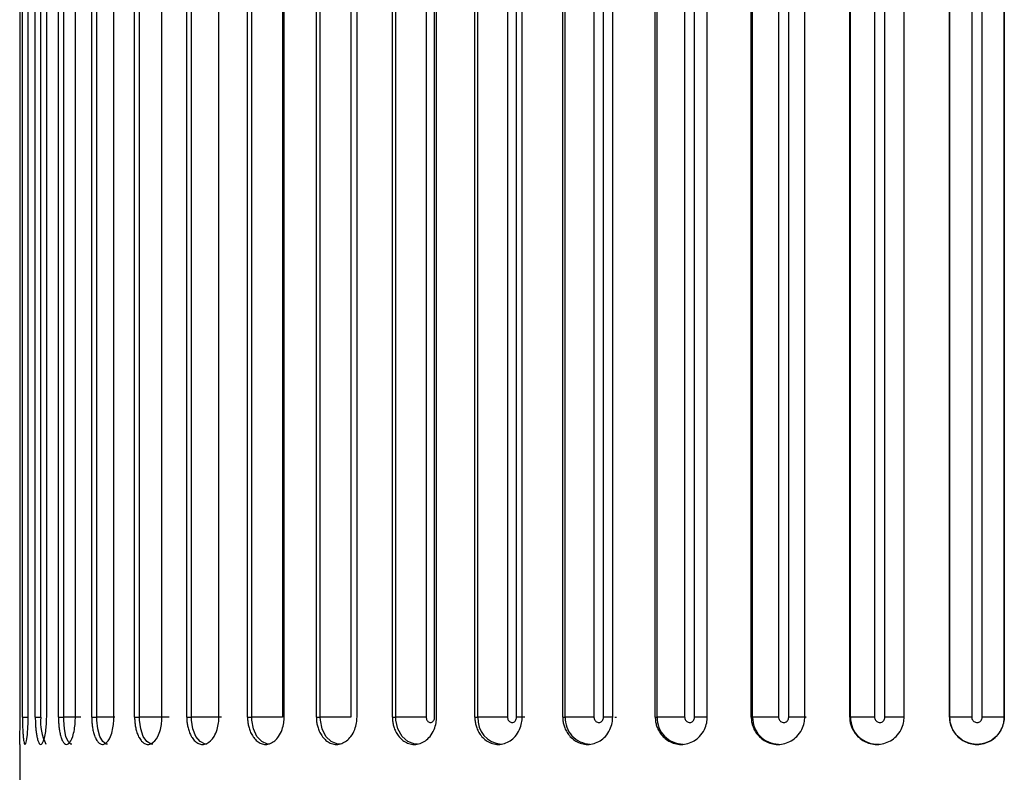
# Model space of a CAD drawing. Units: inches. Extents: x -5.8 to 5.8, y 0 to 8.6.
# Drawn here: x 3.2 to 4, y 0.9 to 1.5 of the extents above; entities that cross this region are included whole.
import ezdxf

# ---------------------------------------------------------------- set-up
doc = ezdxf.new("R2010")
doc.units = ezdxf.units.IN
doc.header["$MEASUREMENT"] = 0

msp = doc.modelspace()

# ---------------------------------------------------------------- linework, layer by layer
at = {"color": 7, "linetype": 'Continuous', "lineweight": 25}
for p, q in [((3.24831, 0.96457), (3.24831, 1.90945)), ((3.25003, 0.96457), (3.25003, 1.90945)), ((3.25413, 0.96445), (3.25413, 1.90957)), ((3.25414, 0.96457), (3.25414, 1.90945)), ((3.25927, 0.96457), (3.25927, 1.90945)), ((3.26332, 0.96445), (3.26332, 1.90957)), ((3.26746, 0.96457), (3.26746, 1.90945)), ((3.27594, 0.96457), (3.27594, 1.90945)), ((3.27989, 0.96445), (3.27989, 1.90957)), ((3.2881, 0.96457), (3.2881, 1.90945)), ((3.29985, 0.96457), (3.29985, 1.90945)), ((3.30366, 0.96445), (3.30366, 1.90957)), ((3.31586, 0.96457), (3.31586, 1.90945)), ((3.33074, 0.96457), (3.33074, 1.90945)), ((3.33436, 0.96445), (3.33436, 1.90957)), ((3.35042, 0.96457), (3.35042, 1.90945)), ((3.36827, 0.96457), (3.36827, 1.90945)), ((3.37167, 0.96445), (3.37167, 1.90957)), ((3.39141, 0.96457), (3.39141, 1.90945)), ((3.41204, 0.96457), (3.41204, 1.90945)), ((3.41517, 0.96445), (3.41517, 1.90957)), ((3.43713, 1.90957), (3.43713, 0.96445)), ((3.43838, 0.96457), (3.43838, 1.90945)), ((3.46155, 0.96457), (3.46155, 1.90945)), ((3.46439, 0.96445), (3.46439, 1.90957)), ((3.48639, 1.90957), (3.48639, 0.96445)), ((3.49081, 0.96457), (3.49081, 1.90945)), ((3.51628, 0.96457), (3.51628, 1.90945)), ((3.51879, 0.96445), (3.51879, 1.90957)), ((3.54059, 1.90957), (3.54059, 0.96445)), ((3.54664, 0.96445), (3.54664, 1.90957)), ((3.54813, 0.96457), (3.54813, 1.90945)), ((3.57561, 0.96457), (3.57561, 1.90945)), ((3.57777, 0.96445), (3.57777, 1.90957)), ((3.59913, 1.90957), (3.59913, 0.96445)), ((3.6056, 0.96445), (3.6056, 1.90957)), ((3.60971, 0.96457), (3.60971, 1.90945)), ((3.63891, 0.96457), (3.63891, 1.90945)), ((3.64069, 0.96445), (3.64069, 1.90957)), ((3.66137, 1.90957), (3.66137, 0.96445)), ((3.6682, 0.96445), (3.6682, 1.90957)), ((3.67487, 0.96457), (3.67487, 1.90945)), ((3.70547, 0.96457), (3.70547, 1.90945)), ((3.70685, 0.96445), (3.70685, 1.90957)), ((3.72663, 1.90957), (3.72663, 0.96445)), ((3.73374, 0.96445), (3.73374, 1.90957)), ((3.74291, 0.96457), (3.74291, 1.90945)), ((3.77457, 0.96457), (3.77457, 1.90945)), ((3.77554, 0.96445), (3.77554, 1.90957)), ((3.7942, 1.90957), (3.7942, 0.96445)), ((3.80151, 0.96445), (3.80151, 1.90957)), ((3.81307, 0.96457), (3.81307, 1.90945)), ((3.84544, 0.96457), (3.84544, 1.90945)), ((3.84599, 0.96445), (3.84599, 1.90957)), ((3.86333, 1.90957), (3.86333, 0.96445)), ((3.87077, 0.96445), (3.87077, 1.90957)), ((3.8846, 0.96457), (3.8846, 1.90945)), ((3.91732, 0.96457), (3.91732, 1.90945)), ((3.91744, 0.96445), (3.91744, 1.90957)), ((3.93327, 1.90957), (3.93327, 0.96445)), ((3.94075, 0.96445), (3.94075, 1.90957)), ((3.95658, 1.90957), (3.95658, 0.96445)), ((3.95669, 0.96457), (3.95669, 1.90945)), ((3.25003, 0.96457), (3.25413, 0.96445)), ((3.25927, 0.96457), (3.26332, 0.96445)), ((3.27594, 0.96457), (3.27989, 0.96445)), ((3.29985, 0.96457), (3.30366, 0.96445)), ((3.33074, 0.96457), (3.33436, 0.96445)), ((3.36827, 0.96457), (3.37167, 0.96445)), ((3.41204, 0.96457), (3.41517, 0.96445)), ((3.46155, 0.96457), (3.46439, 0.96445)), ((3.51628, 0.96457), (3.51879, 0.96445)), ((3.57561, 0.96457), (3.57777, 0.96445)), ((3.63891, 0.96457), (3.64069, 0.96445)), ((3.70547, 0.96457), (3.70685, 0.96445)), ((3.77457, 0.96457), (3.77554, 0.96445)), ((3.84544, 0.96457), (3.84599, 0.96445)), ((3.91732, 0.96457), (3.91744, 0.96445)), ((3.95658, 0.96445), (3.95669, 0.96457)), ((3.24803, 0.94488), (3.24803, 0.86614)), ((3.25176, 0.94488), (3.25181, 0.94488)), ((3.26305, 0.94488), (3.26309, 0.94488)), ((3.28171, 0.94488), (3.28175, 0.94488)), ((3.30756, 0.94488), (3.3076, 0.94488)), ((3.3403, 0.94488), (3.34034, 0.94488)), ((3.37958, 0.94488), (3.37961, 0.94488)), ((3.42497, 0.94488), (3.425, 0.94488)), ((3.47596, 0.94488), (3.47599, 0.94488)), ((3.53201, 0.94488), (3.53204, 0.94488)), ((3.5925, 0.94488), (3.59252, 0.94488)), ((3.65676, 0.94488), (3.65678, 0.94488)), ((3.72409, 0.94488), (3.7241, 0.94488)), ((3.79375, 0.94488), (3.79376, 0.94488)), ((3.86499, 0.94488), (3.86499, 0.94488))]:
    msp.add_line(p, q, dxfattribs=at)
at = {"color": 8, "linetype": 'Continuous', "lineweight": 25, "flags": 128}
for points in [[(3.2855, 0.94513), (3.28481, 0.94501), (3.2829, 0.94685), (3.28133, 0.95068), (3.28029, 0.95606), (3.27988, 0.9624), (3.27989, 0.96445), (3.27989, 0.96445), (3.27989, 0.96445)], [(3.31119, 0.94513), (3.31029, 0.94501), (3.30776, 0.94685), (3.30566, 0.95068), (3.30424, 0.95606), (3.30366, 0.9624), (3.30366, 0.96445), (3.30366, 0.96445), (3.30366, 0.96445)], [(3.34375, 0.94513), (3.34263, 0.94501), (3.33951, 0.94685), (3.33691, 0.95068), (3.33514, 0.95606), (3.33437, 0.9624), (3.33436, 0.96445), (3.33436, 0.96445), (3.33436, 0.96445)], [(3.38281, 0.94513), (3.38149, 0.94501), (3.37781, 0.94685), (3.37474, 0.95068), (3.37262, 0.95606), (3.3717, 0.9624), (3.37167, 0.96445), (3.37167, 0.96445), (3.37167, 0.96445)], [(3.42794, 0.94513), (3.42643, 0.94501), (3.42224, 0.94685), (3.41872, 0.95068), (3.41629, 0.95606), (3.41521, 0.9624), (3.41517, 0.96445), (3.41517, 0.96445), (3.41517, 0.96445)], [(3.47864, 0.94513), (3.47697, 0.94501), (3.4723, 0.94685), (3.46839, 0.95068), (3.46566, 0.95606), (3.46444, 0.9624), (3.46439, 0.96445), (3.46439, 0.96445), (3.46439, 0.96445)], [(3.53439, 0.94513), (3.53254, 0.94501), (3.52746, 0.94685), (3.52319, 0.95068), (3.5202, 0.95606), (3.51885, 0.9624), (3.51879, 0.96445), (3.51879, 0.96445), (3.51879, 0.96445)]]:
    msp.add_lwpolyline(points, dxfattribs=at)
at = {"color": 8, "linetype": 'Continuous', "lineweight": 25}
for centre, radius, start, end in [((3.29555, 0.9605), 0.03248, 173.00804, 208.23744), ((3.59591, 0.96325), 0.01818, 176.23055, 265.54845), ((3.65911, 0.96356), 0.01844, 177.24349, 267.83556), ((3.72553, 0.96383), 0.01868, 178.08824, 269.94526), ((3.79448, 0.96405), 0.01894, 178.79978, 269.19884)]:
    msp.add_arc(centre, radius, start, end, dxfattribs=at)
at = {"color": 7, "linetype": 'Continuous', "lineweight": 25}
msp.add_arc((3.86506, 0.9642), 0.01907, 179.25581, 274.76742, dxfattribs=at)
for points, knots in [([(3.24803, 0.94488), (3.24803, 0.9449), (3.24802, 0.94495), (3.24805, 0.94555), (3.2481, 0.94723), (3.24817, 0.95054), (3.24825, 0.95514), (3.2483, 0.96003), (3.24831, 0.96315), (3.24831, 0.96457)], [0, 0, 0, 0, 0.059721, 0.166795, 0.317116, 0.500422, 0.696937, 0.862691, 1, 1, 1, 1]), ([(3.25003, 0.96457), (3.25003, 0.96369), (3.25004, 0.96183), (3.25009, 0.95891), (3.25019, 0.95577), (3.25037, 0.95257), (3.25062, 0.94954), (3.25096, 0.94699), (3.25137, 0.94528), (3.25179, 0.94467), (3.25255, 0.94554), (3.25332, 0.9493), (3.25386, 0.95514), (3.2541, 0.96003), (3.25413, 0.96315), (3.25414, 0.96457)], [0, 0, 0, 0, 0.0425361, 0.0906512, 0.1448575, 0.2054516, 0.2723464, 0.3448933, 0.4217662, 0.5010006, 0.5843307, 0.7499203, 0.8482919, 0.9312656, 1, 1, 1, 1]), ([(3.25927, 0.96457), (3.25928, 0.96369), (3.25929, 0.96183), (3.25941, 0.95891), (3.25964, 0.95577), (3.26001, 0.95257), (3.26056, 0.94954), (3.26128, 0.94699), (3.26215, 0.94528), (3.26308, 0.94467), (3.26454, 0.94554), (3.26598, 0.9493), (3.26695, 0.95514), (3.26738, 0.96003), (3.26743, 0.96315), (3.26746, 0.96457)], [0, 0, 0, 0, 0.042536, 0.090651, 0.144858, 0.205452, 0.272346, 0.344893, 0.421766, 0.501001, 0.584331, 0.74992, 0.848292, 0.931266, 1, 1, 1, 1]), ([(3.27594, 0.96457), (3.27595, 0.96369), (3.27597, 0.96183), (3.27615, 0.95891), (3.2765, 0.95577), (3.27708, 0.95257), (3.27791, 0.94954), (3.279, 0.94699), (3.28032, 0.94528), (3.28176, 0.94467), (3.28389, 0.94554), (3.28599, 0.9493), (3.28739, 0.95514), (3.288, 0.96003), (3.28807, 0.96315), (3.2881, 0.96457)], [0, 0, 0, 0, 0.042536, 0.090651, 0.144858, 0.205452, 0.272346, 0.344893, 0.421766, 0.501001, 0.584331, 0.74992, 0.848292, 0.931266, 1, 1, 1, 1]), ([(3.29985, 0.96457), (3.29986, 0.96369), (3.29989, 0.96183), (3.30014, 0.95891), (3.3006, 0.95577), (3.30137, 0.95257), (3.30248, 0.94954), (3.30394, 0.94699), (3.30569, 0.94528), (3.30761, 0.94467), (3.3104, 0.94554), (3.31314, 0.9493), (3.31494, 0.95514), (3.31573, 0.96003), (3.31582, 0.96315), (3.31586, 0.96457)], [0, 0, 0, 0, 0.042536, 0.090651, 0.144858, 0.205452, 0.272346, 0.344893, 0.421766, 0.501001, 0.584331, 0.74992, 0.848292, 0.931266, 1, 1, 1, 1]), ([(3.33074, 0.96457), (3.33075, 0.96369), (3.33079, 0.96183), (3.3311, 0.95891), (3.33168, 0.95577), (3.33263, 0.95257), (3.33401, 0.94954), (3.33581, 0.94699), (3.33798, 0.94528), (3.34036, 0.94467), (3.34378, 0.94554), (3.34712, 0.9493), (3.34931, 0.95514), (3.35027, 0.96003), (3.35038, 0.96315), (3.35042, 0.96457)], [0, 0, 0, 0, 0.042536, 0.090651, 0.144858, 0.205452, 0.272346, 0.344893, 0.421766, 0.501001, 0.584331, 0.74992, 0.848292, 0.931266, 1, 1, 1, 1]), ([(3.35552, 0.96445), (3.35351, 0.96445), (3.35008, 0.96445), (3.34227, 0.96445), (3.33794, 0.96445), (3.33436, 0.96445)], [0, 0, 0, 0, 0.5, 0.5, 1, 1, 1, 1]), ([(3.36827, 0.96457), (3.36829, 0.96369), (3.36833, 0.96183), (3.3687, 0.95891), (3.36939, 0.95577), (3.37051, 0.95257), (3.37214, 0.94954), (3.37427, 0.94699), (3.37682, 0.94528), (3.37965, 0.94467), (3.38365, 0.94554), (3.38756, 0.9493), (3.39012, 0.95514), (3.39123, 0.96003), (3.39136, 0.96315), (3.39141, 0.96457)], [0, 0, 0, 0, 0.042536, 0.090651, 0.144858, 0.205452, 0.272346, 0.344893, 0.421766, 0.501001, 0.584331, 0.74992, 0.848292, 0.931266, 1, 1, 1, 1]), ([(3.39335, 0.96445), (3.39098, 0.96445), (3.38729, 0.96445), (3.37929, 0.96445), (3.37502, 0.96445), (3.37167, 0.96445)], [0, 0, 0, 0, 0.5, 0.5, 1, 1, 1, 1]), ([(3.41204, 0.96457), (3.41206, 0.96369), (3.4121, 0.96183), (3.41252, 0.95891), (3.41331, 0.95577), (3.4146, 0.95257), (3.41646, 0.94954), (3.41889, 0.94699), (3.42181, 0.94528), (3.42504, 0.94467), (3.42959, 0.94554), (3.43402, 0.9493), (3.43692, 0.95514), (3.43818, 0.96003), (3.43832, 0.96315), (3.43838, 0.96457)], [0, 0, 0, 0, 0.042536, 0.090651, 0.144858, 0.205452, 0.272346, 0.344893, 0.421766, 0.501001, 0.584331, 0.74992, 0.848292, 0.931266, 1, 1, 1, 1]), ([(3.43713, 0.96445), (3.43443, 0.96445), (3.43052, 0.96445), (3.42241, 0.96445), (3.41827, 0.96445), (3.41517, 0.96445)], [0, 0, 0, 0, 0.5, 0.5, 1, 1, 1, 1]), ([(3.46155, 0.96457), (3.46158, 0.96369), (3.46163, 0.96183), (3.4621, 0.95891), (3.46298, 0.95577), (3.46441, 0.95257), (3.46648, 0.94954), (3.46919, 0.94699), (3.47244, 0.94528), (3.47604, 0.94467), (3.48109, 0.94554), (3.48599, 0.9493), (3.4892, 0.95514), (3.49059, 0.96003), (3.49074, 0.96315), (3.49081, 0.96457)], [0, 0, 0, 0, 0.042536, 0.090651, 0.144858, 0.205452, 0.272346, 0.344893, 0.421766, 0.501001, 0.584331, 0.74992, 0.848292, 0.931266, 1, 1, 1, 1]), ([(3.48639, 0.96445), (3.48339, 0.96445), (3.4793, 0.96445), (3.47118, 0.96445), (3.4672, 0.96445), (3.46439, 0.96445)], [0, 0, 0, 0, 0.5, 0.5, 1, 1, 1, 1]), ([(3.51628, 0.96457), (3.5163, 0.96369), (3.51636, 0.96183), (3.51687, 0.95891), (3.51783, 0.95577), (3.5194, 0.95257), (3.52166, 0.94954), (3.52461, 0.94699), (3.52816, 0.94528), (3.53209, 0.94467), (3.53758, 0.94554), (3.54291, 0.9493), (3.54638, 0.95514), (3.54789, 0.96003), (3.54805, 0.96315), (3.54813, 0.96457)], [0, 0, 0, 0, 0.042536, 0.090651, 0.144858, 0.205452, 0.272346, 0.344893, 0.421766, 0.501001, 0.584331, 0.74992, 0.848292, 0.931266, 1, 1, 1, 1]), ([(3.54059, 0.96445), (3.53732, 0.96445), (3.53309, 0.96445), (3.52504, 0.96445), (3.52127, 0.96445), (3.51879, 0.96445)], [0, 0, 0, 0, 0.5, 0.5, 1, 1, 1, 1]), ([(3.54059, 0.96445), (3.54059, 0.96432), (3.5406, 0.96418), (3.54061, 0.96405), (3.54064, 0.96362), (3.54074, 0.9632), (3.54088, 0.96281), (3.54102, 0.96243), (3.54122, 0.96207), (3.54146, 0.96176), (3.5417, 0.96146), (3.54198, 0.9612), (3.54229, 0.96101), (3.54259, 0.96083), (3.54293, 0.9607), (3.54326, 0.96066), (3.5436, 0.96061), (3.54395, 0.96063), (3.54428, 0.96072), (3.54461, 0.96082), (3.54493, 0.96099), (3.54522, 0.96121), (3.5455, 0.96144), (3.54576, 0.96173), (3.54598, 0.96207), (3.54619, 0.9624), (3.54636, 0.96278), (3.54647, 0.96319), (3.54658, 0.96359), (3.54664, 0.96402), (3.54664, 0.96445)], [0, 0, 0, 0, 0.0000101869, 0.0000101869, 0.0000101869, 0.0000431113, 0.0000431113, 0.0000431113, 0.0000759037, 0.0000759037, 0.0000759037, 0.0001084956, 0.0001084956, 0.0001084956, 0.0001409055, 0.0001409055, 0.0001409055, 0.0001732328, 0.0001732328, 0.0001732328, 0.0002056146, 0.0002056146, 0.0002056146, 0.0002381642, 0.0002381642, 0.0002381642, 0.000270928, 0.000270928, 0.000270928, 0.0003038441, 0.0003038441, 0.0003038441, 0.0003038441]), ([(3.57561, 0.96457), (3.57564, 0.96369), (3.5757, 0.96183), (3.57625, 0.95891), (3.57728, 0.95577), (3.57897, 0.95257), (3.58138, 0.94954), (3.58455, 0.94699), (3.58836, 0.94528), (3.59258, 0.94467), (3.59845, 0.94554), (3.60414, 0.9493), (3.60784, 0.95514), (3.60945, 0.96003), (3.60963, 0.96315), (3.60971, 0.96457)], [0, 0, 0, 0, 0.042536, 0.090651, 0.144858, 0.205452, 0.272346, 0.344893, 0.421766, 0.501001, 0.584331, 0.74992, 0.848292, 0.931266, 1, 1, 1, 1]), ([(3.59913, 0.96445), (3.59562, 0.96445), (3.59131, 0.96445), (3.58342, 0.96445), (3.5799, 0.96445), (3.57777, 0.96445)], [0, 0, 0, 0, 0.5, 0.5, 1, 1, 1, 1]), ([(3.59913, 0.96445), (3.59913, 0.96432), (3.59914, 0.96418), (3.59915, 0.96405), (3.59919, 0.96362), (3.59929, 0.9632), (3.59944, 0.96281), (3.5996, 0.96243), (3.59981, 0.96207), (3.60006, 0.96176), (3.60032, 0.96146), (3.60062, 0.9612), (3.60095, 0.96101), (3.60127, 0.96083), (3.60163, 0.9607), (3.60199, 0.96066), (3.60235, 0.96061), (3.60272, 0.96063), (3.60308, 0.96072), (3.60343, 0.96082), (3.60378, 0.96099), (3.60408, 0.96121), (3.60439, 0.96144), (3.60467, 0.96173), (3.6049, 0.96207), (3.60512, 0.9624), (3.6053, 0.96278), (3.60542, 0.96319), (3.60554, 0.96359), (3.6056, 0.96402), (3.6056, 0.96445)], [0, 0, 0, 0, 0.0000101869, 0.0000101869, 0.0000101869, 0.0000431113, 0.0000431113, 0.0000431113, 0.0000759037, 0.0000759037, 0.0000759037, 0.0001084956, 0.0001084956, 0.0001084956, 0.0001409055, 0.0001409055, 0.0001409055, 0.0001732328, 0.0001732328, 0.0001732328, 0.0002056146, 0.0002056146, 0.0002056146, 0.0002381642, 0.0002381642, 0.0002381642, 0.000270928, 0.000270928, 0.000270928, 0.0003038441, 0.0003038441, 0.0003038441, 0.0003038441]), ([(3.63891, 0.96457), (3.63894, 0.96369), (3.639, 0.96183), (3.63958, 0.95891), (3.64067, 0.95577), (3.64245, 0.95257), (3.64501, 0.94954), (3.64836, 0.94699), (3.65238, 0.94528), (3.65685, 0.94467), (3.66303, 0.94554), (3.66902, 0.9493), (3.67292, 0.95514), (3.67461, 0.96003), (3.67479, 0.96315), (3.67487, 0.96457)], [0, 0, 0, 0, 0.042536, 0.090651, 0.144858, 0.205452, 0.272346, 0.344893, 0.421766, 0.501001, 0.584331, 0.74992, 0.848292, 0.931266, 1, 1, 1, 1]), ([(3.66137, 0.96445), (3.65767, 0.96445), (3.65331, 0.96445), (3.64568, 0.96445), (3.64245, 0.96445), (3.64069, 0.96445)], [0, 0, 0, 0, 0.5, 0.5, 1, 1, 1, 1]), ([(3.66137, 0.96445), (3.66137, 0.96432), (3.66138, 0.96418), (3.66139, 0.96405), (3.66143, 0.96362), (3.66154, 0.9632), (3.6617, 0.96281), (3.66186, 0.96243), (3.66209, 0.96207), (3.66236, 0.96176), (3.66263, 0.96146), (3.66294, 0.9612), (3.66329, 0.96101), (3.66363, 0.96083), (3.66401, 0.9607), (3.66439, 0.96066), (3.66477, 0.96061), (3.66517, 0.96063), (3.66554, 0.96072), (3.66591, 0.96082), (3.66628, 0.96099), (3.6666, 0.96121), (3.66692, 0.96144), (3.66722, 0.96173), (3.66745, 0.96207), (3.66769, 0.9624), (3.66788, 0.96278), (3.66801, 0.96319), (3.66814, 0.96359), (3.6682, 0.96402), (3.6682, 0.96445)], [0, 0, 0, 0, 0.0000101869, 0.0000101869, 0.0000101869, 0.0000431113, 0.0000431113, 0.0000431113, 0.0000759037, 0.0000759037, 0.0000759037, 0.0001084956, 0.0001084956, 0.0001084956, 0.0001409055, 0.0001409055, 0.0001409055, 0.0001732328, 0.0001732328, 0.0001732328, 0.0002056146, 0.0002056146, 0.0002056146, 0.0002381642, 0.0002381642, 0.0002381642, 0.000270928, 0.000270928, 0.000270928, 0.0003038441, 0.0003038441, 0.0003038441, 0.0003038441]), ([(3.67644, 0.96445), (3.67722, 0.96445), (3.67801, 0.96445), (3.67762, 0.96445), (3.67761, 0.96445)], [0, 0, 0, 0, 0.991515, 1, 1, 1, 1]), ([(3.70547, 0.96457), (3.7055, 0.96369), (3.70557, 0.96183), (3.70617, 0.95891), (3.70731, 0.95577), (3.70917, 0.95257), (3.71183, 0.94954), (3.71533, 0.94699), (3.71952, 0.94528), (3.72418, 0.94467), (3.73061, 0.94554), (3.73684, 0.9493), (3.74088, 0.95514), (3.74264, 0.96003), (3.74282, 0.96315), (3.74291, 0.96457)], [0, 0, 0, 0, 0.042536, 0.090651, 0.144858, 0.205452, 0.272346, 0.344893, 0.421766, 0.501001, 0.584331, 0.74992, 0.848292, 0.931266, 1, 1, 1, 1]), ([(3.72663, 0.96445), (3.72278, 0.96445), (3.71843, 0.96445), (3.71112, 0.96445), (3.70822, 0.96445), (3.70685, 0.96445)], [0, 0, 0, 0, 0.5, 0.5, 1, 1, 1, 1]), ([(3.72663, 0.96445), (3.72663, 0.96432), (3.72664, 0.96418), (3.72665, 0.96405), (3.72669, 0.96362), (3.7268, 0.9632), (3.72698, 0.96281), (3.72715, 0.96243), (3.72738, 0.96207), (3.72766, 0.96176), (3.72794, 0.96146), (3.72827, 0.9612), (3.72863, 0.96101), (3.72899, 0.96083), (3.72938, 0.9607), (3.72978, 0.96066), (3.73017, 0.96061), (3.73058, 0.96063), (3.73097, 0.96072), (3.73136, 0.96082), (3.73174, 0.96099), (3.73208, 0.96121), (3.73241, 0.96144), (3.73272, 0.96173), (3.73297, 0.96207), (3.73321, 0.9624), (3.73341, 0.96278), (3.73354, 0.96319), (3.73368, 0.96359), (3.73374, 0.96402), (3.73374, 0.96445)], [0, 0, 0, 0, 0.0000101869, 0.0000101869, 0.0000101869, 0.0000431113, 0.0000431113, 0.0000431113, 0.0000759037, 0.0000759037, 0.0000759037, 0.0001084956, 0.0001084956, 0.0001084956, 0.0001409055, 0.0001409055, 0.0001409055, 0.0001732328, 0.0001732328, 0.0001732328, 0.0002056146, 0.0002056146, 0.0002056146, 0.0002381642, 0.0002381642, 0.0002381642, 0.000270928, 0.000270928, 0.000270928, 0.0003038441, 0.0003038441, 0.0003038441, 0.0003038441]), ([(3.77457, 0.96457), (3.7746, 0.96369), (3.77467, 0.96183), (3.77529, 0.95891), (3.77647, 0.95577), (3.77838, 0.95257), (3.78112, 0.94954), (3.78472, 0.94699), (3.78904, 0.94528), (3.79384, 0.94467), (3.80045, 0.94554), (3.80685, 0.9493), (3.81099, 0.95514), (3.81279, 0.96003), (3.81299, 0.96315), (3.81307, 0.96457)], [0, 0, 0, 0, 0.042536, 0.090651, 0.144858, 0.205452, 0.272346, 0.344893, 0.421766, 0.501001, 0.584331, 0.74992, 0.848292, 0.931266, 1, 1, 1, 1]), ([(3.7942, 0.96445), (3.79023, 0.96445), (3.78593, 0.96445), (3.77905, 0.96445), (3.77649, 0.96445), (3.77554, 0.96445)], [0, 0, 0, 0, 0.5, 0.5, 1, 1, 1, 1]), ([(3.7942, 0.96445), (3.7942, 0.96432), (3.79421, 0.96418), (3.79422, 0.96405), (3.79426, 0.96362), (3.79438, 0.9632), (3.79455, 0.96281), (3.79473, 0.96243), (3.79497, 0.96207), (3.79526, 0.96176), (3.79554, 0.96146), (3.79589, 0.9612), (3.79626, 0.96101), (3.79662, 0.96083), (3.79703, 0.9607), (3.79744, 0.96066), (3.79784, 0.96061), (3.79826, 0.96063), (3.79866, 0.96072), (3.79906, 0.96082), (3.79945, 0.96099), (3.7998, 0.96121), (3.80015, 0.96144), (3.80046, 0.96173), (3.80071, 0.96207), (3.80097, 0.9624), (3.80117, 0.96278), (3.80131, 0.96319), (3.80144, 0.96359), (3.80151, 0.96402), (3.80151, 0.96445)], [0, 0, 0, 0, 0.0000101869, 0.0000101869, 0.0000101869, 0.0000431113, 0.0000431113, 0.0000431113, 0.0000759037, 0.0000759037, 0.0000759037, 0.0001084956, 0.0001084956, 0.0001084956, 0.0001409055, 0.0001409055, 0.0001409055, 0.0001732328, 0.0001732328, 0.0001732328, 0.0002056146, 0.0002056146, 0.0002056146, 0.0002381642, 0.0002381642, 0.0002381642, 0.000270928, 0.000270928, 0.000270928, 0.0003038441, 0.0003038441, 0.0003038441, 0.0003038441]), ([(3.81382, 0.96445), (3.81455, 0.96445), (3.81365, 0.96445), (3.80911, 0.96445), (3.80549, 0.96445), (3.80151, 0.96445)], [0, 0, 0, 0, 0.5, 0.5, 1, 1, 1, 1]), ([(3.84544, 0.96457), (3.84548, 0.96369), (3.84555, 0.96183), (3.84618, 0.95891), (3.84738, 0.95577), (3.84933, 0.95257), (3.85212, 0.94954), (3.85579, 0.94699), (3.86018, 0.94528), (3.86507, 0.94467), (3.87179, 0.94554), (3.87828, 0.9493), (3.88249, 0.95514), (3.88431, 0.96003), (3.88451, 0.96315), (3.8846, 0.96457)], [0, 0, 0, 0, 0.042536, 0.090651, 0.144858, 0.205452, 0.272346, 0.344893, 0.421766, 0.501001, 0.584331, 0.74992, 0.848292, 0.931266, 1, 1, 1, 1]), ([(3.86333, 0.96445), (3.85929, 0.96445), (3.8551, 0.96445), (3.8487, 0.96445), (3.84653, 0.96445), (3.84599, 0.96445)], [0, 0, 0, 0, 0.5, 0.5, 1, 1, 1, 1]), ([(3.86333, 0.96445), (3.86333, 0.96432), (3.86334, 0.96418), (3.86335, 0.96405), (3.8634, 0.96362), (3.86351, 0.9632), (3.86369, 0.96281), (3.86387, 0.96243), (3.86411, 0.96207), (3.86441, 0.96176), (3.8647, 0.96146), (3.86505, 0.9612), (3.86542, 0.96101), (3.8658, 0.96083), (3.86621, 0.9607), (3.86662, 0.96066), (3.86704, 0.96061), (3.86746, 0.96063), (3.86787, 0.96072), (3.86828, 0.96082), (3.86867, 0.96099), (3.86902, 0.96121), (3.86938, 0.96144), (3.8697, 0.96173), (3.86995, 0.96207), (3.87021, 0.9624), (3.87042, 0.96278), (3.87056, 0.96319), (3.87069, 0.96359), (3.87077, 0.96402), (3.87077, 0.96445)], [0, 0, 0, 0, 0.0000101869, 0.0000101869, 0.0000101869, 0.0000431113, 0.0000431113, 0.0000431113, 0.0000759037, 0.0000759037, 0.0000759037, 0.0001084956, 0.0001084956, 0.0001084956, 0.0001409055, 0.0001409055, 0.0001409055, 0.0001732328, 0.0001732328, 0.0001732328, 0.0002056146, 0.0002056146, 0.0002056146, 0.0002381642, 0.0002381642, 0.0002381642, 0.000270928, 0.000270928, 0.000270928, 0.0003038441, 0.0003038441, 0.0003038441, 0.0003038441]), ([(3.88491, 0.96445), (3.88522, 0.96445), (3.88389, 0.96445), (3.87867, 0.96445), (3.87481, 0.96445), (3.87077, 0.96445)], [0, 0, 0, 0, 0.5, 0.5, 1, 1, 1, 1]), ([(3.91732, 0.96457), (3.91736, 0.96369), (3.91743, 0.96183), (3.91807, 0.95891), (3.91928, 0.95577), (3.92124, 0.95257), (3.92405, 0.94954), (3.92774, 0.94699), (3.93216, 0.94528), (3.93709, 0.94467), (3.94384, 0.94554), (3.95036, 0.9493), (3.95458, 0.95514), (3.95641, 0.96003), (3.9566, 0.96315), (3.95669, 0.96457)], [0, 0, 0, 0, 0.042536, 0.090651, 0.144858, 0.205452, 0.272346, 0.344893, 0.421766, 0.501001, 0.584331, 0.74992, 0.848292, 0.931266, 1, 1, 1, 1]), ([(3.95658, 0.96445), (3.95658, 0.95935), (3.95446, 0.95422), (3.94724, 0.947), (3.94213, 0.94489), (3.93192, 0.94488), (3.92683, 0.94695), (3.91952, 0.95425), (3.91744, 0.95935), (3.91744, 0.96445)], [0, 0, 0, 0, 0.25, 0.25, 0.5, 0.5, 0.75, 0.75, 1, 1, 1, 1]), ([(3.93327, 0.96445), (3.92921, 0.96445), (3.92516, 0.96445), (3.91932, 0.96445), (3.91756, 0.96445), (3.91744, 0.96445)], [0, 0, 0, 0, 0.5, 0.5, 1, 1, 1, 1]), ([(3.93327, 0.96445), (3.93327, 0.96432), (3.93328, 0.96418), (3.93329, 0.96405), (3.93333, 0.96362), (3.93345, 0.9632), (3.93363, 0.96281), (3.93381, 0.96243), (3.93406, 0.96207), (3.93435, 0.96176), (3.93464, 0.96146), (3.93499, 0.9612), (3.93537, 0.96101), (3.93575, 0.96083), (3.93616, 0.9607), (3.93658, 0.96066), (3.937, 0.96061), (3.93743, 0.96063), (3.93783, 0.96072), (3.93824, 0.96082), (3.93864, 0.96099), (3.93899, 0.96121), (3.93935, 0.96144), (3.93967, 0.96173), (3.93993, 0.96207), (3.94019, 0.9624), (3.9404, 0.96278), (3.94054, 0.96319), (3.94067, 0.96359), (3.94075, 0.96402), (3.94075, 0.96445)], [0, 0, 0, 0, 0.0000101869, 0.0000101869, 0.0000101869, 0.0000431113, 0.0000431113, 0.0000431113, 0.0000759037, 0.0000759037, 0.0000759037, 0.0001084956, 0.0001084956, 0.0001084956, 0.0001409055, 0.0001409055, 0.0001409055, 0.0001732328, 0.0001732328, 0.0001732328, 0.0002056146, 0.0002056146, 0.0002056146, 0.0002381642, 0.0002381642, 0.0002381642, 0.000270928, 0.000270928, 0.000270928, 0.0003038441, 0.0003038441, 0.0003038441, 0.0003038441]), ([(3.95658, 0.96445), (3.95646, 0.96445), (3.9547, 0.96445), (3.94886, 0.96445), (3.94481, 0.96445), (3.94075, 0.96445)], [0, 0, 0, 0, 0.5, 0.5, 1, 1, 1, 1]), ([(3.78955, 0.9457), (3.78981, 0.94557), (3.79047, 0.94524), (3.79121, 0.94527), (3.79166, 0.94529)], [0, 0, 0, 0, 0.400018, 1, 1, 1, 1])]:
    msp.add_open_spline(points, degree=3, knots=knots, dxfattribs=at)
at = {"color": 8, "linetype": 'Continuous', "lineweight": 25}
for points, knots in [([(3.29198, 0.96445), (3.29189, 0.96445), (3.29025, 0.96445), (3.28584, 0.96445), (3.28187, 0.96445), (3.27989, 0.96445)], [0, 0, 0, 0, 0.0277837, 0.5138919, 1, 1, 1, 1]), ([(3.31639, 0.96445), (3.31611, 0.96445), (3.31416, 0.96445), (3.30949, 0.96445), (3.3056, 0.96445), (3.30366, 0.96445)], [0, 0, 0, 0, 0.077383, 0.538691, 1, 1, 1, 1]), ([(3.61166, 0.96445), (3.61123, 0.96445), (3.60998, 0.96445), (3.60733, 0.96445), (3.6056, 0.96445)], [0, 0, 0, 0, 0.3484124, 1, 1, 1, 1]), ([(3.67485, 0.96445), (3.67434, 0.96445), (3.67282, 0.96445), (3.67004, 0.96445), (3.6682, 0.96445)], [0, 0, 0, 0, 0.33662, 1, 1, 1, 1]), ([(3.74289, 0.96445), (3.74288, 0.96445), (3.74229, 0.96445), (3.73919, 0.96445), (3.73556, 0.96445), (3.73374, 0.96445)], [0, 0, 0, 0, 0.005955, 0.502978, 1, 1, 1, 1])]:
    msp.add_open_spline(points, degree=3, knots=knots, dxfattribs=at)

doc.saveas('drawing.dxf')
